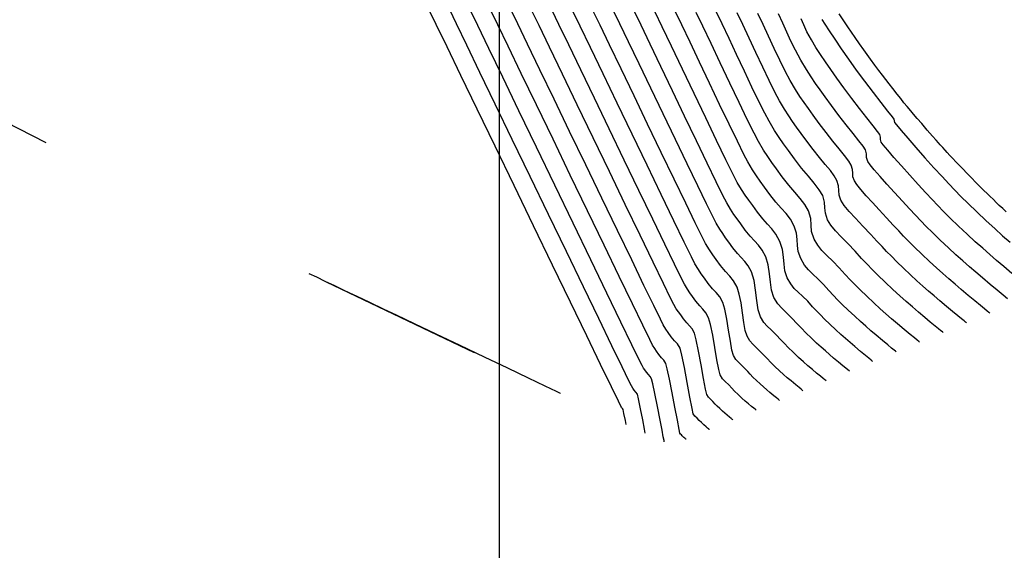
# Model space of a CAD drawing. Units: metres. Extents: x 268092 to 272603, y 8664167 to 8668314.
# Drawn here: x 268770 to 268832, y 8664329 to 8664362 of the extents above; entities that cross this region are included whole.
import ezdxf

# ---------------------------------------------------------------- set-up
doc = ezdxf.new("R2010")
doc.units = ezdxf.units.M
doc.layers.add('02_TIN', color=7, linetype='Continuous')
doc.layers.add('Cuadricula Coordenadas', color=5, linetype='Continuous')

msp = doc.modelspace()

# ---------------------------------------------------------------- linework, layer by layer
at = {"layer": '02_TIN', "color": 56, "linetype": 'Continuous', "lineweight": -3}
for points, elevation in [([(268807.984, 8664336.909), (268807.984, 8664336.909), (268807.984, 8664336.909), (268807.984, 8664336.909), (268807.937, 8664337.149), (268807.847, 8664337.599), (268807.794, 8664337.851), (268807.758, 8664337.901), (268807.719, 8664337.949), (268807.684, 8664337.999), (268807.651, 8664338.05), (268807.493, 8664338.374), (268807.055, 8664339.28), (268806.378, 8664340.679), (268805.506, 8664342.481), (268804.482, 8664344.596), (268803.35, 8664346.935), (268802.153, 8664349.409), (268800.934, 8664351.928), (268799.737, 8664354.402), (268798.604, 8664356.743), (268797.58, 8664358.86), (268796.706, 8664360.664), (268796.028, 8664362.067), (268795.587, 8664362.977)], 6.5), ([(268809.186, 8664336.356), (268809.186, 8664336.356), (268809.186, 8664336.356), (268809.186, 8664336.356), (268809.14, 8664336.599), (268809.028, 8664337.185), (268808.89, 8664337.894), (268808.765, 8664338.509), (268808.692, 8664338.812), (268808.603, 8664338.945), (268808.496, 8664339.067), (268808.402, 8664339.196), (268808.317, 8664339.331), (268808.159, 8664339.654), (268807.737, 8664340.524), (268807.092, 8664341.855), (268806.265, 8664343.563), (268805.296, 8664345.566), (268804.226, 8664347.778), (268803.095, 8664350.117), (268801.944, 8664352.498), (268800.812, 8664354.838), (268799.741, 8664357.052), (268798.771, 8664359.057), (268797.943, 8664360.77), (268797.297, 8664362.105), (268796.873, 8664362.98)], 7), ([(268811.758, 8664335.973), (268811.755, 8664335.975), (268811.74, 8664335.988), (268811.708, 8664336.014), (268811.676, 8664336.041), (268811.623, 8664336.088), (268811.563, 8664336.142), (268811.512, 8664336.194), (268811.462, 8664336.246), (268811.413, 8664336.298), (268811.369, 8664336.352), (268811.324, 8664336.587), (268811.212, 8664337.181), (268811.058, 8664337.997), (268810.885, 8664338.897), (268810.717, 8664339.744), (268810.576, 8664340.402), (268810.488, 8664340.733), (268810.358, 8664340.95), (268810.217, 8664341.105), (268810.05, 8664341.304), (268809.9, 8664341.509), (268809.783, 8664341.675), (268809.651, 8664341.891), (268809.473, 8664342.25), (268809.035, 8664343.148), (268808.381, 8664344.497), (268807.554, 8664346.206), (268806.597, 8664348.185), (268805.554, 8664350.344), (268804.467, 8664352.594), (268803.38, 8664354.844), (268802.336, 8664357.005), (268801.379, 8664358.986), (268800.552, 8664360.698), (268799.897, 8664362.051), (268799.459, 8664362.955)], 8), ([(268813.23, 8664336.583), (268813.216, 8664336.594), (268813.181, 8664336.623), (268813.113, 8664336.679), (268813.015, 8664336.761), (268812.884, 8664336.875), (268812.72, 8664337.025), (268812.584, 8664337.159), (268812.456, 8664337.296), (268812.32, 8664337.427), (268812.214, 8664337.573), (268812.14, 8664337.903), (268812.005, 8664338.624), (268811.835, 8664339.551), (268811.658, 8664340.496), (268811.499, 8664341.272), (268811.385, 8664341.693), (268811.22, 8664341.971), (268811.04, 8664342.169), (268810.827, 8664342.422), (268810.635, 8664342.684), (268810.487, 8664342.896), (268810.318, 8664343.172), (268810.141, 8664343.524), (268809.725, 8664344.378), (268809.108, 8664345.648), (268808.332, 8664347.253), (268807.435, 8664349.108), (268806.458, 8664351.13), (268805.441, 8664353.236), (268804.424, 8664355.343), (268803.448, 8664357.366), (268802.551, 8664359.224), (268801.774, 8664360.831), (268801.158, 8664362.106), (268800.741, 8664362.965)], 8.5), ([(268814.701, 8664337.194), (268814.685, 8664337.207), (268814.65, 8664337.236), (268814.589, 8664337.285), (268814.494, 8664337.363), (268814.354, 8664337.481), (268814.207, 8664337.608), (268814.054, 8664337.743), (268813.877, 8664337.908), (268813.719, 8664338.062), (268813.597, 8664338.189), (268813.451, 8664338.347), (268813.295, 8664338.498), (268813.172, 8664338.62), (268813.06, 8664338.795), (268812.977, 8664339.129), (268812.853, 8664339.799), (268812.704, 8664340.645), (268812.548, 8664341.509), (268812.402, 8664342.231), (268812.283, 8664342.654), (268812.133, 8664342.922), (268811.976, 8664343.114), (268811.803, 8664343.297), (268811.604, 8664343.541), (268811.421, 8664343.791), (268811.278, 8664343.987), (268811.144, 8664344.187), (268810.984, 8664344.452), (268810.787, 8664344.846), (268810.336, 8664345.768), (268809.679, 8664347.121), (268808.861, 8664348.811), (268807.929, 8664350.742), (268806.928, 8664352.817), (268805.904, 8664354.94), (268804.902, 8664357.016), (268803.97, 8664358.949), (268803.153, 8664360.642), (268802.496, 8664362), (268802.046, 8664362.927)], 9), ([(268816.172, 8664337.804), (268816.15, 8664337.823), (268816.102, 8664337.862), (268816.018, 8664337.93), (268815.887, 8664338.038), (268815.694, 8664338.201), (268815.49, 8664338.376), (268815.279, 8664338.563), (268815.034, 8664338.791), (268814.816, 8664339.004), (268814.647, 8664339.179), (268814.445, 8664339.397), (268814.23, 8664339.607), (268814.059, 8664339.775), (268813.905, 8664340.016), (268813.814, 8664340.356), (268813.7, 8664340.974), (268813.573, 8664341.739), (268813.438, 8664342.522), (268813.305, 8664343.19), (268813.181, 8664343.615), (268813.004, 8664343.931), (268812.819, 8664344.156), (268812.615, 8664344.372), (268812.381, 8664344.659), (268812.165, 8664344.954), (268811.997, 8664345.184), (268811.839, 8664345.421), (268811.651, 8664345.733), (268811.456, 8664346.118), (268811.03, 8664346.987), (268810.417, 8664348.251), (268809.656, 8664349.822), (268808.792, 8664351.613), (268807.864, 8664353.537), (268806.916, 8664355.505), (268805.989, 8664357.429), (268805.124, 8664359.222), (268804.365, 8664360.797), (268803.752, 8664362.065), (268803.328, 8664362.939)], 9.5), ([(268819.115, 8664339.026), (268819.08, 8664339.054), (268819.005, 8664339.115), (268818.875, 8664339.221), (268818.672, 8664339.388), (268818.372, 8664339.641), (268818.134, 8664339.846), (268817.896, 8664340.053), (268817.639, 8664340.284), (268817.348, 8664340.558), (268817.082, 8664340.816), (268816.877, 8664341.023), (268816.679, 8664341.232), (268816.434, 8664341.498), (268816.175, 8664341.755), (268815.962, 8664341.95), (268815.775, 8664342.16), (268815.596, 8664342.458), (268815.487, 8664342.81), (268815.395, 8664343.324), (268815.31, 8664343.928), (268815.219, 8664344.547), (268815.112, 8664345.108), (268814.976, 8664345.536), (268814.746, 8664345.947), (268814.505, 8664346.241), (268814.24, 8664346.521), (268813.935, 8664346.896), (268813.654, 8664347.279), (268813.435, 8664347.58), (268813.229, 8664347.887), (268812.985, 8664348.294), (268812.77, 8664348.713), (268812.34, 8664349.586), (268811.74, 8664350.823), (268811.011, 8664352.332), (268810.196, 8664354.023), (268809.339, 8664355.805), (268808.482, 8664357.588), (268807.668, 8664359.281), (268806.94, 8664360.793), (268806.341, 8664362.034), (268805.915, 8664362.914)], 10.5), ([(268820.586, 8664339.636), (268820.556, 8664339.661), (268820.492, 8664339.714), (268820.384, 8664339.802), (268820.219, 8664339.936), (268819.982, 8664340.132), (268819.711, 8664340.361), (268819.431, 8664340.602), (268819.15, 8664340.846), (268818.848, 8664341.118), (268818.505, 8664341.441), (268818.192, 8664341.745), (268817.951, 8664341.989), (268817.718, 8664342.236), (268817.428, 8664342.549), (268817.124, 8664342.851), (268816.872, 8664343.081), (268816.652, 8664343.328), (268816.441, 8664343.679), (268816.305, 8664344.122), (268816.217, 8664344.704), (268816.139, 8664345.346), (268816.037, 8664345.97), (268815.874, 8664346.496), (268815.669, 8664346.878), (268815.458, 8664347.16), (268815.234, 8664347.403), (268814.988, 8664347.668), (268814.712, 8664348.014), (268814.453, 8664348.367), (268814.247, 8664348.648), (268814.064, 8664348.908), (268813.875, 8664349.199), (268813.652, 8664349.574), (268813.44, 8664349.983), (268813.041, 8664350.793), (268812.49, 8664351.925), (268811.827, 8664353.298), (268811.089, 8664354.832), (268810.313, 8664356.447), (268809.538, 8664358.063), (268808.8, 8664359.599), (268808.139, 8664360.976), (268807.591, 8664362.112), (268807.194, 8664362.929)], 11), ([(268822.057, 8664340.247), (268822.023, 8664340.275), (268821.949, 8664340.336), (268821.824, 8664340.437), (268821.635, 8664340.591), (268821.362, 8664340.817), (268821.05, 8664341.081), (268820.791, 8664341.304), (268820.535, 8664341.525), (268820.27, 8664341.76), (268819.983, 8664342.021), (268819.662, 8664342.324), (268819.301, 8664342.674), (268819.024, 8664342.955), (268818.756, 8664343.239), (268818.423, 8664343.599), (268818.072, 8664343.947), (268817.783, 8664344.212), (268817.529, 8664344.496), (268817.286, 8664344.901), (268817.143, 8664345.342), (268817.072, 8664345.848), (268817.021, 8664346.39), (268816.938, 8664346.936), (268816.772, 8664347.457), (268816.545, 8664347.878), (268816.313, 8664348.19), (268816.065, 8664348.458), (268815.793, 8664348.75), (268815.489, 8664349.132), (268815.203, 8664349.522), (268814.976, 8664349.832), (268814.774, 8664350.119), (268814.565, 8664350.441), (268814.318, 8664350.855), (268814.083, 8664351.307), (268813.659, 8664352.168), (268813.086, 8664353.346), (268812.409, 8664354.752), (268811.668, 8664356.295), (268810.907, 8664357.884), (268810.167, 8664359.428), (268809.492, 8664360.838), (268808.922, 8664362.021), (268808.501, 8664362.888)], 11.5), ([(268823.528, 8664340.857), (268823.489, 8664340.89), (268823.406, 8664340.958), (268823.265, 8664341.073), (268823.051, 8664341.247), (268822.742, 8664341.503), (268822.389, 8664341.801), (268822.097, 8664342.053), (268821.807, 8664342.303), (268821.506, 8664342.569), (268821.182, 8664342.865), (268820.819, 8664343.207), (268820.482, 8664343.533), (268820.217, 8664343.798), (268819.979, 8664344.044), (268819.727, 8664344.314), (268819.417, 8664344.65), (268819.093, 8664344.976), (268818.817, 8664345.227), (268818.575, 8664345.462), (268818.351, 8664345.741), (268818.131, 8664346.122), (268817.98, 8664346.562), (268817.927, 8664346.993), (268817.903, 8664347.433), (268817.84, 8664347.902), (268817.669, 8664348.418), (268817.422, 8664348.879), (268817.167, 8664349.219), (268816.896, 8664349.513), (268816.599, 8664349.832), (268816.265, 8664350.25), (268815.954, 8664350.677), (268815.704, 8664351.016), (268815.483, 8664351.33), (268815.255, 8664351.682), (268814.985, 8664352.135), (268814.723, 8664352.637), (268814.273, 8664353.55), (268813.681, 8664354.772), (268812.995, 8664356.2), (268812.262, 8664357.732), (268811.53, 8664359.264), (268810.845, 8664360.695), (268810.257, 8664361.922), (268809.811, 8664362.842)], 12), ([(268826.471, 8664342.079), (268826.423, 8664342.118), (268826.32, 8664342.203), (268826.146, 8664342.344), (268825.882, 8664342.559), (268825.502, 8664342.874), (268825.068, 8664343.242), (268824.707, 8664343.551), (268824.35, 8664343.86), (268823.98, 8664344.187), (268823.58, 8664344.551), (268823.133, 8664344.973), (268822.718, 8664345.375), (268822.391, 8664345.701), (268822.098, 8664346.005), (268821.788, 8664346.337), (268821.406, 8664346.751), (268820.996, 8664347.174), (268820.634, 8664347.528), (268820.319, 8664347.851), (268820.049, 8664348.184), (268819.822, 8664348.564), (268819.667, 8664349.035), (268819.636, 8664349.445), (268819.609, 8664349.859), (268819.465, 8664350.339), (268819.236, 8664350.744), (268818.946, 8664351.126), (268818.605, 8664351.521), (268818.226, 8664351.963), (268817.819, 8664352.487), (268817.454, 8664352.987), (268817.162, 8664353.385), (268816.903, 8664353.753), (268816.635, 8664354.165), (268816.319, 8664354.696), (268816.037, 8664355.228), (268815.616, 8664356.081), (268815.093, 8664357.163), (268814.511, 8664358.383), (268813.91, 8664359.65), (268813.33, 8664360.872), (268812.812, 8664361.959), (268812.397, 8664362.819)], 13), ([(268827.942, 8664342.689), (268827.9, 8664342.724), (268827.812, 8664342.797), (268827.666, 8664342.916), (268827.448, 8664343.093), (268827.139, 8664343.346), (268826.791, 8664343.635), (268826.407, 8664343.962), (268826.012, 8664344.301), (268825.622, 8664344.638), (268825.217, 8664344.996), (268824.779, 8664345.395), (268824.29, 8664345.856), (268823.836, 8664346.296), (268823.478, 8664346.653), (268823.158, 8664346.985), (268822.818, 8664347.348), (268822.4, 8664347.801), (268821.944, 8664348.281), (268821.532, 8664348.7), (268821.176, 8664349.078), (268820.884, 8664349.434), (268820.667, 8664349.786), (268820.535, 8664350.187), (268820.508, 8664350.537), (268820.485, 8664350.89), (268820.362, 8664351.299), (268820.144, 8664351.674), (268819.836, 8664352.077), (268819.46, 8664352.523), (268819.039, 8664353.028), (268818.596, 8664353.605), (268818.204, 8664354.143), (268817.89, 8664354.569), (268817.612, 8664354.964), (268817.325, 8664355.407), (268816.985, 8664355.976), (268816.715, 8664356.482), (268816.347, 8664357.222), (268815.91, 8664358.129), (268815.431, 8664359.137), (268814.939, 8664360.18), (268814.463, 8664361.19), (268814.03, 8664362.103), (268813.669, 8664362.85)], 13.5), ([(268829.413, 8664343.3), (268829.368, 8664343.337), (268829.272, 8664343.416), (268829.113, 8664343.546), (268828.876, 8664343.738), (268828.541, 8664344.013), (268828.163, 8664344.327), (268827.746, 8664344.682), (268827.388, 8664344.989), (268827.035, 8664345.293), (268826.677, 8664345.607), (268826.3, 8664345.943), (268825.894, 8664346.316), (268825.447, 8664346.739), (268825.027, 8664347.145), (268824.687, 8664347.482), (268824.39, 8664347.784), (268824.1, 8664348.09), (268823.78, 8664348.433), (268823.395, 8664348.851), (268822.892, 8664349.387), (268822.43, 8664349.872), (268822.032, 8664350.305), (268821.719, 8664350.683), (268821.512, 8664351.007), (268821.403, 8664351.339), (268821.381, 8664351.629), (268821.362, 8664351.921), (268821.26, 8664352.26), (268821.096, 8664352.541), (268820.846, 8664352.877), (268820.529, 8664353.267), (268820.165, 8664353.707), (268819.773, 8664354.193), (268819.373, 8664354.724), (268819.017, 8664355.212), (268818.724, 8664355.609), (268818.469, 8664355.963), (268818.223, 8664356.323), (268817.96, 8664356.738), (268817.652, 8664357.257), (268817.357, 8664357.807), (268816.994, 8664358.538), (268816.587, 8664359.388), (268816.159, 8664360.3), (268815.733, 8664361.214), (268815.331, 8664362.07), (268814.977, 8664362.808)], 14), ([(268830.885, 8664343.91), (268830.836, 8664343.951), (268830.732, 8664344.036), (268830.561, 8664344.176), (268830.305, 8664344.384), (268829.943, 8664344.68), (268829.536, 8664345.019), (268829.085, 8664345.402), (268828.699, 8664345.734), (268828.318, 8664346.062), (268827.931, 8664346.4), (268827.524, 8664346.763), (268827.086, 8664347.166), (268826.604, 8664347.622), (268826.151, 8664348.06), (268825.784, 8664348.423), (268825.463, 8664348.75), (268825.15, 8664349.08), (268824.805, 8664349.451), (268824.389, 8664349.902), (268823.93, 8664350.397), (268823.492, 8664350.866), (268823.097, 8664351.297), (268822.763, 8664351.676), (268822.51, 8664351.99), (268822.358, 8664352.228), (268822.271, 8664352.491), (268822.254, 8664352.721), (268822.238, 8664352.952), (268822.158, 8664353.22), (268822.005, 8664353.472), (268821.745, 8664353.817), (268821.404, 8664354.241), (268821.007, 8664354.73), (268820.58, 8664355.268), (268820.15, 8664355.842), (268819.771, 8664356.362), (268819.46, 8664356.784), (268819.188, 8664357.161), (268818.926, 8664357.544), (268818.646, 8664357.985), (268818.319, 8664358.537), (268817.998, 8664359.131), (268817.658, 8664359.818), (268817.309, 8664360.561), (268816.958, 8664361.325), (268816.614, 8664362.072), (268816.284, 8664362.767)], 14.5), ([(268832.28, 8664346.403), (268831.763, 8664346.842), (268831.32, 8664347.223), (268830.884, 8664347.599), (268830.44, 8664347.987), (268829.974, 8664348.403), (268829.471, 8664348.865), (268828.918, 8664349.389), (268828.398, 8664349.891), (268827.977, 8664350.307), (268827.61, 8664350.682), (268827.251, 8664351.06), (268826.855, 8664351.485), (268826.378, 8664352.003), (268825.842, 8664352.589), (268825.321, 8664353.167), (268824.848, 8664353.701), (268824.456, 8664354.154), (268824.178, 8664354.489), (268824.048, 8664354.67), (268824.002, 8664354.833), (268823.996, 8664354.976), (268823.953, 8664355.142), (268823.823, 8664355.334), (268823.543, 8664355.695), (268823.152, 8664356.188), (268822.69, 8664356.775), (268822.194, 8664357.418), (268821.704, 8664358.078), (268821.262, 8664358.691), (268820.876, 8664359.229), (268820.533, 8664359.716), (268820.223, 8664360.175), (268819.934, 8664360.628), (268819.652, 8664361.098), (268819.372, 8664361.614), (268819.172, 8664362.036), (268819.002, 8664362.429)], 15.5), ([(268831.925, 8664350.28), (268831.705, 8664350.481), (268831.485, 8664350.689), (268831.313, 8664350.856), (268831.096, 8664351.068), (268830.904, 8664351.253), (268830.716, 8664351.433), (268830.511, 8664351.633), (268830.265, 8664351.876), (268830.018, 8664352.126), (268829.732, 8664352.417), (268829.443, 8664352.714), (268829.18, 8664352.985), (268828.977, 8664353.195), (268828.746, 8664353.435), (268828.561, 8664353.63), (268828.374, 8664353.831), (268828.206, 8664354.015), (268828.075, 8664354.164), (268827.921, 8664354.337), (268827.772, 8664354.502), (268827.654, 8664354.632), (268827.506, 8664354.798), (268827.284, 8664355.049), (268826.953, 8664355.427), (268826.603, 8664355.828), (268826.323, 8664356.15), (268826.093, 8664356.416), (268825.911, 8664356.628), (268825.686, 8664356.898), (268825.484, 8664357.147), (268825.281, 8664357.404), (268825.056, 8664357.693), (268824.787, 8664358.038), (268824.559, 8664358.329), (268824.344, 8664358.605), (268824.129, 8664358.882), (268823.903, 8664359.178), (268823.653, 8664359.51), (268823.374, 8664359.885), (268823.16, 8664360.18), (268822.948, 8664360.477), (268822.678, 8664360.859), (268822.402, 8664361.254), (268822.173, 8664361.585), (268821.941, 8664361.928), (268821.65, 8664362.361), (268821.403, 8664362.731)], 16), ([(268820.319, 8664362.379), (268820.496, 8664362.09), (268820.768, 8664361.671), (268821.118, 8664361.146), (268821.532, 8664360.542), (268821.991, 8664359.883), (268822.481, 8664359.197), (268823.002, 8664358.491), (268823.534, 8664357.791), (268824.031, 8664357.151), (268824.448, 8664356.621), (268824.736, 8664356.254), (268824.851, 8664356.102), (268824.872, 8664355.996), (268824.893, 8664355.892), (268825.007, 8664355.748), (268825.296, 8664355.405), (268825.718, 8664354.914), (268826.232, 8664354.324), (268826.797, 8664353.687), (268827.373, 8664353.053), (268827.88, 8664352.503), (268828.301, 8664352.05), (268828.683, 8664351.648), (268829.074, 8664351.249), (268829.522, 8664350.806), (268830.075, 8664350.272), (268830.663, 8664349.715), (268831.198, 8664349.223), (268831.694, 8664348.78), (268832.167, 8664348.367)], 16), ([(268761.218, 8664359.857), (268771.429, 8664354.647)], 6.5), ([(268803.855, 8664338.857), (268803.855, 8664338.857), (268803.855, 8664338.857), (268803.855, 8664338.857), (268803.598, 8664338.979), (268802.893, 8664339.314), (268801.837, 8664339.816), (268800.525, 8664340.44), (268799.054, 8664341.14), (268797.521, 8664341.869), (268796.022, 8664342.582), (268794.654, 8664343.232), (268793.513, 8664343.775), (268792.696, 8664344.163), (268791.837, 8664344.572), (268791.042, 8664344.95), (268790.31, 8664345.298), (268789.642, 8664345.616), (268789.037, 8664345.903), (268788.496, 8664346.16), (268788.019, 8664346.387)], 6.5), ([(268789.082, 8664345.875), (268798.42, 8664341.434)], 7)]:
    msp.add_lwpolyline(points, dxfattribs=dict(at, elevation=elevation))
at = {"layer": '02_TIN', "color": 32, "linetype": 'Continuous', "lineweight": -3}
for points, elevation in [([(268810.389, 8664335.802), (268810.37, 8664335.897), (268810.326, 8664336.122), (268810.247, 8664336.534), (268810.124, 8664337.178), (268809.958, 8664338.041), (268809.799, 8664338.848), (268809.669, 8664339.468), (268809.59, 8664339.772), (268809.496, 8664339.93), (268809.394, 8664340.042), (268809.273, 8664340.186), (268809.164, 8664340.334), (268809.08, 8664340.454), (268808.984, 8664340.611), (268808.805, 8664340.975), (268808.346, 8664341.919), (268807.655, 8664343.345), (268806.777, 8664345.159), (268805.76, 8664347.262), (268804.65, 8664349.558), (268803.493, 8664351.952), (268802.336, 8664354.346), (268801.225, 8664356.644), (268800.207, 8664358.749), (268799.329, 8664360.565), (268798.637, 8664361.996), (268798.177, 8664362.945)], 7.5), ([(268817.643, 8664338.415), (268817.615, 8664338.438), (268817.553, 8664338.489), (268817.447, 8664338.575), (268817.279, 8664338.713), (268817.033, 8664338.921), (268816.837, 8664339.089), (268816.641, 8664339.26), (268816.431, 8664339.449), (268816.191, 8664339.674), (268815.972, 8664339.887), (268815.804, 8664340.057), (268815.641, 8664340.229), (268815.44, 8664340.448), (268815.227, 8664340.659), (268815.051, 8664340.819), (268814.898, 8664340.992), (268814.75, 8664341.237), (268814.65, 8664341.583), (268814.548, 8664342.149), (268814.441, 8664342.834), (268814.329, 8664343.534), (268814.208, 8664344.149), (268814.078, 8664344.575), (268813.875, 8664344.939), (268813.662, 8664345.198), (268813.427, 8664345.446), (268813.158, 8664345.777), (268812.909, 8664346.117), (268812.716, 8664346.382), (268812.534, 8664346.654), (268812.318, 8664347.013), (268812.099, 8664347.443), (268811.64, 8664348.379), (268810.989, 8664349.72), (268810.194, 8664351.365), (268809.303, 8664353.213), (268808.364, 8664355.163), (268807.426, 8664357.113), (268806.535, 8664358.963), (268805.741, 8664360.611), (268805.092, 8664361.957), (268804.635, 8664362.899)], 10), ([(268825, 8664341.468), (268824.956, 8664341.504), (268824.863, 8664341.581), (268824.706, 8664341.708), (268824.466, 8664341.903), (268824.122, 8664342.188), (268823.728, 8664342.522), (268823.402, 8664342.802), (268823.079, 8664343.082), (268822.743, 8664343.378), (268822.381, 8664343.708), (268821.976, 8664344.09), (268821.6, 8664344.454), (268821.304, 8664344.75), (268821.039, 8664345.024), (268820.757, 8664345.325), (268820.412, 8664345.7), (268820.048, 8664346.068), (268819.737, 8664346.356), (268819.463, 8664346.625), (268819.214, 8664346.934), (268818.977, 8664347.343), (268818.818, 8664347.783), (268818.769, 8664348.169), (268818.758, 8664348.539), (268818.714, 8664348.929), (268818.567, 8664349.378), (268818.328, 8664349.814), (268818.055, 8664350.176), (268817.75, 8664350.519), (268817.412, 8664350.898), (268817.042, 8664351.369), (268816.704, 8664351.832), (268816.433, 8664352.201), (268816.193, 8664352.542), (268815.945, 8664352.924), (268815.652, 8664353.416), (268815.398, 8664353.898), (268814.991, 8664354.72), (268814.469, 8664355.796), (268813.872, 8664357.042), (268813.236, 8664358.374), (268812.601, 8664359.707), (268812.006, 8664360.956), (268811.488, 8664362.037), (268811.087, 8664362.866)], 12.5), ([(268832.008, 8664344.806), (268831.734, 8664345.029), (268831.345, 8664345.347), (268830.908, 8664345.711), (268830.424, 8664346.122), (268830.01, 8664346.478), (268829.601, 8664346.83), (268829.185, 8664347.193), (268828.749, 8664347.583), (268828.279, 8664348.016), (268827.761, 8664348.506), (268827.275, 8664348.976), (268826.881, 8664349.365), (268826.537, 8664349.716), (268826.2, 8664350.07), (268825.83, 8664350.468), (268825.384, 8664350.952), (268824.886, 8664351.493), (268824.407, 8664352.017), (268823.973, 8664352.499), (268823.61, 8664352.915), (268823.344, 8664353.24), (268823.203, 8664353.449), (268823.131, 8664353.701), (268823.122, 8664353.924), (268823.056, 8664354.181), (268822.914, 8664354.403), (268822.644, 8664354.756), (268822.278, 8664355.215), (268821.848, 8664355.752), (268821.387, 8664356.343), (268820.927, 8664356.96), (268820.525, 8664357.512), (268820.195, 8664357.959), (268819.907, 8664358.358), (268819.63, 8664358.764), (268819.333, 8664359.233), (268818.986, 8664359.818), (268818.642, 8664360.447), (268818.359, 8664361.027), (268818.108, 8664361.585), (268817.86, 8664362.145), (268817.588, 8664362.734)], 15), ([(268792.986, 8664344.011), (268790.144, 8664345.363)], 7.5)]:
    msp.add_lwpolyline(points, dxfattribs=dict(at, elevation=elevation))
at = {"layer": 'Cuadricula Coordenadas', "color": 8}
msp.add_line((268800, 8664167.096), (268800, 8668314.353), dxfattribs=at)

doc.saveas('drawing.dxf')
